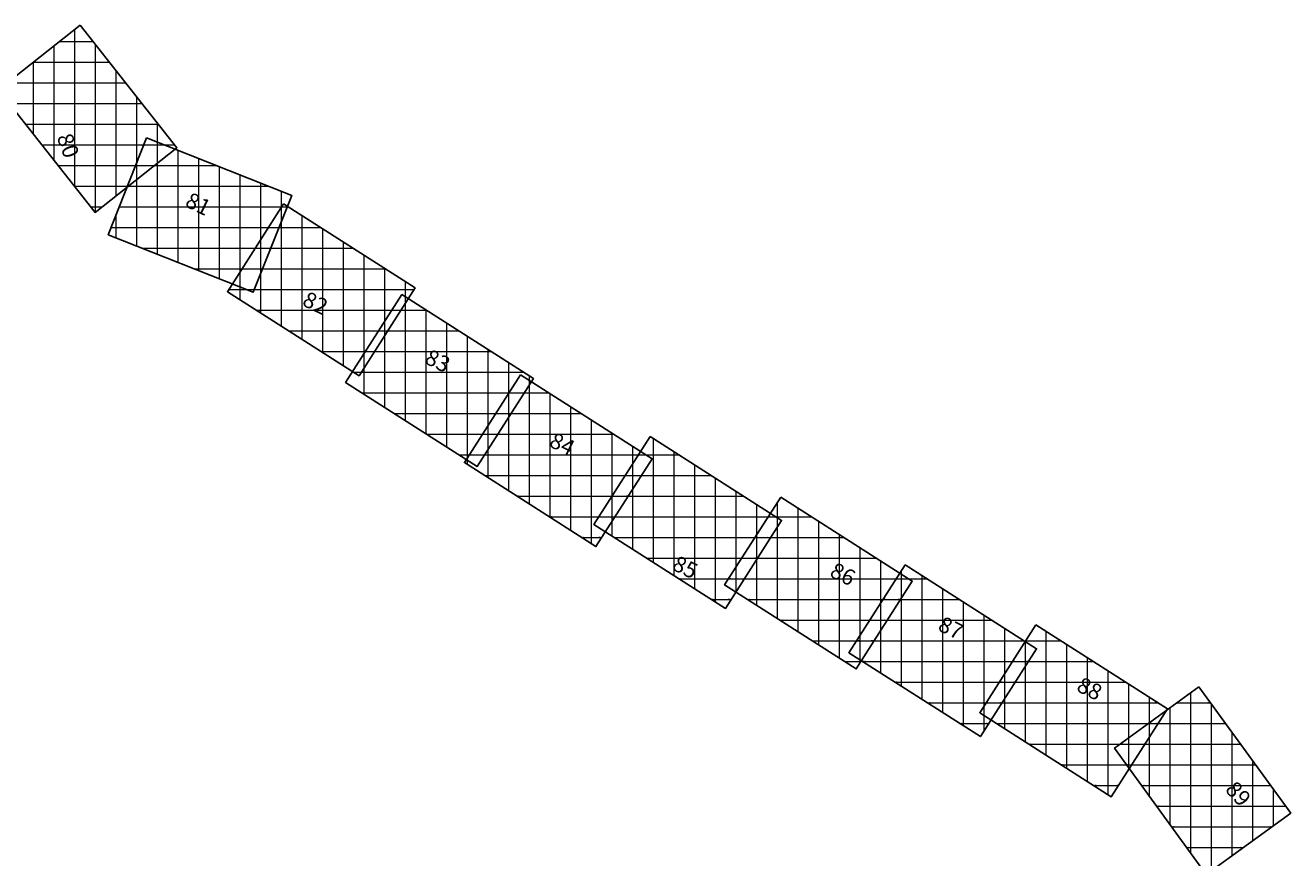
# Model space of a CAD drawing. Units: millimetres. Extents: x 752770 to 810471, y 8118456 to 8157063.
# Drawn here: x 796462 to 802585, y 8129950 to 8133979 of the extents above; entities that cross this region are included whole.
import ezdxf
from ezdxf.enums import TextEntityAlignment as Align

# ---------------------------------------------------------------- set-up
doc = ezdxf.new("R2010")
doc.units = ezdxf.units.MM
doc.layers.add('1-Laminado', color=51, linetype='Continuous', plot=False)
doc.layers.add('1-Texto Lam No Imp', color=171, linetype='Continuous', plot=False)
doc.layers.add('coordenadas', color=8, linetype='Continuous')
doc.styles.add('ROMANS', font='romans.shx', dxfattribs={"height": 2})
doc.styles.add('TITULO', font='comic.TTF')

msp = doc.modelspace()

# ---------------------------------------------------------------- linework, layer by layer
at = {"layer": '1-Laminado', "elevation": -247}
for points in [[(796726.8, 8133978.7), (797195, 8133385.9), (796799, 8133073.2), (796330.8, 8133665.9)], [(797048.4, 8133433.9), (797750.7, 8133155.7), (797564.9, 8132686.6), (796862.6, 8132964.7)], [(797711.4, 8133114.5), (798348, 8132708), (798076.4, 8132282.7), (797439.8, 8132689.2)], [(798283.4, 8132675.6), (798920, 8132269.1), (798648.4, 8131843.8), (798011.8, 8132250.3)], [(798858, 8132287.3), (799494.7, 8131880.8), (799223.1, 8131455.5), (798586.5, 8131862)], [(799484.6, 8131988.6), (800121.2, 8131582.1), (799849.6, 8131156.8), (799213, 8131563.3)], [(800117.2, 8131695.3), (800753.8, 8131288.8), (800482.2, 8130863.5), (799845.6, 8131270)], [(800718.4, 8131367.6), (801355, 8130961.1), (801083.4, 8130535.8), (800446.8, 8130942.3)], [(801351.4, 8131076.9), (801988, 8130670.4), (801716.4, 8130245.1), (801079.8, 8130651.5)], [(802140.7, 8130776.8), (802584.6, 8130165.7), (802176.3, 8129869.1), (801732.4, 8130480.3)]]:
    msp.add_lwpolyline(points, close=True, dxfattribs=at)
at = {"layer": 'coordenadas', "lineweight": 0}
for p, q in [((796700, 8133957.5), (796700, 8133198.5)), ((796600, 8133878.5), (796600, 8133325.1)), ((796627.2, 8133900), (796789, 8133900)), ((796800, 8133886.1), (796800, 8133074)), ((796500, 8133799.5), (796500, 8133451.8)), ((796500.6, 8133800), (796868, 8133800)), ((796900, 8133759.5), (796900, 8133153)), ((796374, 8133700), (796947, 8133700)), ((796382.9, 8133600), (797025.9, 8133600)), ((797000, 8133632.8), (797000, 8133231.9)), ((796461.9, 8133500), (797104.9, 8133500)), ((797100, 8133506.2), (797100, 8133310.9)), ((797100, 8133413.4), (797100, 8132870.7)), ((796540.9, 8133400), (797183.9, 8133400)), ((797035, 8133400), (797133.9, 8133400)), ((797200, 8133373.8), (797200, 8132831.1)), ((796619.9, 8133300), (797086.2, 8133300)), ((796995.4, 8133300), (797386.4, 8133300)), ((797000, 8133311.5), (797000, 8132910.3)), ((797300, 8133334.2), (797300, 8132791.5)), ((797400, 8133294.6), (797400, 8132751.9)), ((797500, 8133255), (797500, 8132712.3)), ((796698.8, 8133200), (796959.6, 8133200)), ((796955.8, 8133200), (797638.9, 8133200)), ((797600, 8133215.4), (797600, 8132775.2)), ((797700, 8133175.8), (797700, 8133027.7)), ((796777.8, 8133100), (796832.9, 8133100)), ((796900, 8133059.1), (796900, 8132949.9)), ((796916.2, 8133100), (797728.6, 8133100)), ((797700, 8133096.7), (797700, 8132523.1)), ((797702.1, 8133100), (797734.1, 8133100)), ((797800, 8133057.9), (797800, 8132459.2)), ((796876.6, 8133000), (797689, 8133000)), ((797638.2, 8133000), (797890.7, 8133000)), ((797900, 8132994.1), (797900, 8132395.4)), ((797600, 8132940.1), (797600, 8132586.9)), ((798000, 8132930.2), (798000, 8132331.5)), ((797026, 8132900), (797649.4, 8132900)), ((797574.4, 8132900), (798047.3, 8132900)), ((798100, 8132866.4), (798100, 8132319.7)), ((797278.5, 8132800), (797609.8, 8132800)), ((797510.5, 8132800), (798203.9, 8132800)), ((798200, 8132802.5), (798200, 8132476.3)), ((797500, 8132783.5), (797500, 8132650.8)), ((798300, 8132738.7), (798300, 8132632.9)), ((797446.7, 8132700), (798342.8, 8132700)), ((797531, 8132700), (797570.2, 8132700)), ((798300, 8132665), (798300, 8132066.3)), ((797579.5, 8132600), (798279, 8132600)), ((798235.1, 8132600), (798401.8, 8132600)), ((798400, 8132601.2), (798400, 8132002.4)), ((797736.1, 8132500), (798215.1, 8132500)), ((798171.3, 8132500), (798558.4, 8132500)), ((798200, 8132545), (798200, 8132130.1)), ((798500, 8132537.3), (798500, 8131938.6)), ((798600, 8132473.4), (798600, 8131874.7)), ((797892.7, 8132400), (798151.3, 8132400)), ((798100, 8132388.4), (798100, 8132194)), ((798107.4, 8132400), (798715, 8132400)), ((798700, 8132409.6), (798700, 8131924.6)), ((798800, 8132345.7), (798800, 8132081.2)), ((798043.6, 8132300), (798871.6, 8132300)), ((798049.3, 8132300), (798087.4, 8132300)), ((798900, 8132281.9), (798900, 8132237.8)), ((798900, 8132260.5), (798900, 8131661.8)), ((798090.6, 8132200), (798875.9, 8132200)), ((798800, 8132196.4), (798800, 8131725.7)), ((798802.3, 8132200), (798994.8, 8132200)), ((799000, 8132196.7), (799000, 8131598)), ((799100, 8132132.8), (799100, 8131534.1)), ((798247.2, 8132100), (798812, 8132100)), ((798738.4, 8132100), (799151.4, 8132100)), ((799200, 8132069), (799200, 8131470.3)), ((798700, 8132039.8), (798700, 8131789.5)), ((799300, 8132005.1), (799300, 8131576)), ((798403.8, 8132000), (798748.2, 8132000)), ((798674.6, 8132000), (799308, 8132000)), ((799400, 8131941.3), (799400, 8131732.6)), ((799500, 8131978.7), (799500, 8131380)), ((798560.4, 8131900), (798684.3, 8131900)), ((798600, 8131883.2), (798600, 8131853.4)), ((798610.7, 8131900), (799464.7, 8131900)), ((799428, 8131900), (799623.3, 8131900)), ((799600, 8131914.9), (799600, 8131316.2)), ((799400, 8131856.1), (799400, 8131443.9)), ((799700, 8131851), (799700, 8131252.3)), ((798683.6, 8131800), (799443, 8131800)), ((799364.2, 8131800), (799779.9, 8131800)), ((799800, 8131787.2), (799800, 8131188.5)), ((798840.2, 8131700), (799379.2, 8131700)), ((799300, 8131699.5), (799300, 8131507.7)), ((799300.3, 8131700), (799936.5, 8131700)), ((799900, 8131723.3), (799900, 8131235.7)), ((800000, 8131659.5), (800000, 8131392.3)), ((800100, 8131668.4), (800100, 8131107.6)), ((800200, 8131642.4), (800200, 8131043.7)), ((798996.8, 8131600), (799315.3, 8131600)), ((799236.5, 8131600), (800093.1, 8131600)), ((800056.3, 8131600), (800266.4, 8131600)), ((800100, 8131595.6), (800100, 8131548.9)), ((800300, 8131578.6), (800300, 8130979.9)), ((800400, 8131514.7), (800400, 8130916)), ((799153.5, 8131500), (799251.5, 8131500)), ((799312.1, 8131500), (800068.8, 8131500)), ((799992.5, 8131500), (800423, 8131500)), ((800000, 8131511.8), (800000, 8131171.4)), ((799468.7, 8131400), (800004.9, 8131400)), ((799928.6, 8131400), (800579.6, 8131400)), ((800500, 8131450.9), (800500, 8130891.3)), ((799900, 8131355.2), (799900, 8131235.3)), ((800600, 8131387), (800600, 8131047.9)), ((800700, 8131338.8), (800700, 8130780.6)), ((799625.3, 8131300), (799941.1, 8131300)), ((799864.8, 8131300), (800736.3, 8131300)), ((800675.2, 8131300), (800824.2, 8131300)), ((800700, 8131323.1), (800700, 8131204.6)), ((800800, 8131315.5), (800800, 8130716.8)), ((800900, 8131251.6), (800900, 8130652.9)), ((799781.9, 8131200), (799877.2, 8131200)), ((799955.2, 8131200), (800697.1, 8131200)), ((800600, 8131182.2), (800600, 8130844.5)), ((800611.4, 8131200), (800980.8, 8131200)), ((801000, 8131187.8), (801000, 8130589.1)), ((800111.8, 8131100), (800633.2, 8131100)), ((800547.5, 8131100), (801137.4, 8131100)), ((801100, 8131123.9), (801100, 8130561.7)), ((800500, 8131025.5), (800500, 8130908.3)), ((801200, 8131060.1), (801200, 8130718.3)), ((801400, 8131045.8), (801400, 8130447.1)), ((800268.4, 8131000), (800569.4, 8131000)), ((800483.7, 8131000), (801294, 8131000)), ((801300, 8130996.4), (801300, 8130511)), ((801300, 8130996.2), (801300, 8130874.9)), ((801302.3, 8131000), (801471.7, 8131000)), ((801500, 8130982), (801500, 8130383.3)), ((800425.1, 8130900), (800505.5, 8130900)), ((800513, 8130900), (801316, 8130900)), ((801238.5, 8130900), (801628.4, 8130900)), ((801600, 8130918.1), (801600, 8130319.4)), ((801200, 8130839.8), (801200, 8130574.8)), ((801700, 8130854.3), (801700, 8130255.5)), ((800669.6, 8130800), (801252.2, 8130800)), ((801174.6, 8130800), (801785, 8130800)), ((801800, 8130790.4), (801800, 8130375.9)), ((801900, 8130726.5), (801900, 8130532.6)), ((802100, 8130747.2), (802100, 8129974.2)), ((800826.2, 8130700), (801188.3, 8130700)), ((801100, 8130683.2), (801100, 8130638.7)), ((801110.8, 8130700), (801941.6, 8130700)), ((802000, 8130674.6), (802000, 8130111.9)), ((802035, 8130700), (802196.5, 8130700)), ((802200, 8130695.2), (802200, 8129886.3)), ((800982.9, 8130600), (801124.5, 8130600)), ((801160.5, 8130600), (801943.1, 8130600)), ((801897.3, 8130600), (802269.1, 8130600)), ((801900, 8130602), (801900, 8130249.6)), ((802300, 8130557.5), (802300, 8129959)), ((801317.2, 8130500), (801879.2, 8130500)), ((801759.6, 8130500), (802341.8, 8130500)), ((801800, 8130529.3), (801800, 8130387.2)), ((802400, 8130419.8), (802400, 8130031.6)), ((801473.8, 8130400), (801815.4, 8130400)), ((801790.7, 8130400), (802414.4, 8130400)), ((801630.4, 8130300), (801751.5, 8130300)), ((801863.4, 8130300), (802487, 8130300)), ((802500, 8130282.2), (802500, 8130104.2)), ((801936, 8130200), (802559.7, 8130200)), ((802008.6, 8130100), (802494.2, 8130100)), ((802081.3, 8130000), (802356.5, 8130000))]:
    msp.add_line(p, q, dxfattribs=at)
for centre in [(796627.2, 8133900), (796700, 8133957.5), (796789, 8133900), (796600, 8133878.5), (796800, 8133886.1), (796500, 8133799.5), (796500.6, 8133800), (796868, 8133800), (796900, 8133759.5), (796947, 8133700), (797000, 8133632.8), (797025.9, 8133600), (796461.9, 8133500), (797100, 8133506.2), (797104.9, 8133500), (796500, 8133451.8), (797100, 8133413.4), (796540.9, 8133400), (797035, 8133400), (797133.9, 8133400), (797183.9, 8133400), (797200, 8133373.8), (796600, 8133325.1), (796619.9, 8133300), (796995.4, 8133300), (797000, 8133311.5), (797086.2, 8133300), (797100, 8133310.9), (797300, 8133334.2), (797386.4, 8133300), (797400, 8133294.6), (797000, 8133231.9), (797500, 8133255), (796698.8, 8133200), (796700, 8133198.5), (796955.8, 8133200), (796959.6, 8133200), (797600, 8133215.4), (797638.9, 8133200), (797700, 8133175.8), (796900, 8133153), (796777.8, 8133100), (796800, 8133074), (796832.9, 8133100), (796900, 8133059.1), (796916.2, 8133100), (797700, 8133096.7), (797702.1, 8133100), (797728.6, 8133100), (797734.1, 8133100), (797800, 8133057.9), (796876.6, 8133000), (797638.2, 8133000), (797689, 8133000), (797700, 8133027.7), (797890.7, 8133000), (797900, 8132994.1), (796900, 8132949.9), (797600, 8132940.1), (798000, 8132930.2), (797000, 8132910.3), (797026, 8132900), (797100, 8132870.7), (797574.4, 8132900), (797649.4, 8132900), (798047.3, 8132900), (798100, 8132866.4), (797200, 8132831.1), (797278.5, 8132800), (797510.5, 8132800), (797609.8, 8132800), (798200, 8132802.5), (798203.9, 8132800), (797300, 8132791.5), (797400, 8132751.9), (797500, 8132783.5), (797600, 8132775.2), (798300, 8132738.7), (797446.7, 8132700), (797500, 8132712.3), (797531, 8132700), (797570.2, 8132700), (798342.8, 8132700), (797500, 8132650.8), (798300, 8132665), (798300, 8132632.9), (797579.5, 8132600), (797600, 8132586.9), (798235.1, 8132600), (798279, 8132600), (798400, 8132601.2), (798401.8, 8132600), (797700, 8132523.1), (797736.1, 8132500), (798171.3, 8132500), (798200, 8132545), (798215.1, 8132500), (798500, 8132537.3), (798558.4, 8132500), (797800, 8132459.2), (798200, 8132476.3), (798600, 8132473.4), (797892.7, 8132400), (797900, 8132395.4), (798100, 8132388.4), (798107.4, 8132400), (798151.3, 8132400), (798700, 8132409.6), (798715, 8132400), (798000, 8132331.5), (798100, 8132319.7), (798800, 8132345.7), (798043.6, 8132300), (798049.3, 8132300), (798087.4, 8132300), (798871.6, 8132300), (798900, 8132281.9), (798900, 8132260.5), (798090.6, 8132200), (798100, 8132194), (798800, 8132196.4), (798802.3, 8132200), (798875.9, 8132200), (798900, 8132237.8), (798994.8, 8132200), (799000, 8132196.7), (798200, 8132130.1), (799100, 8132132.8), (798247.2, 8132100), (798300, 8132066.3), (798738.4, 8132100), (798800, 8132081.2), (798812, 8132100), (799151.4, 8132100), (799200, 8132069), (798400, 8132002.4), (798700, 8132039.8), (799300, 8132005.1), (798403.8, 8132000), (798674.6, 8132000), (798748.2, 8132000), (799308, 8132000), (799400, 8131941.3), (799500, 8131978.7), (798500, 8131938.6), (798560.4, 8131900), (798600, 8131883.2), (798610.7, 8131900), (798684.3, 8131900), (798700, 8131924.6), (799428, 8131900), (799464.7, 8131900), (799600, 8131914.9), (799623.3, 8131900), (798600, 8131874.7), (798600, 8131853.4), (799400, 8131856.1), (799700, 8131851), (798683.6, 8131800), (798700, 8131789.5), (799364.2, 8131800), (799443, 8131800), (799779.9, 8131800), (799800, 8131787.2), (798800, 8131725.7), (798840.2, 8131700), (799300, 8131699.5), (799300.3, 8131700), (799379.2, 8131700), (799400, 8131732.6), (799900, 8131723.3), (799936.5, 8131700), (798900, 8131661.8), (800000, 8131659.5), (800100, 8131668.4), (800200, 8131642.4), (798996.8, 8131600), (799000, 8131598), (799236.5, 8131600), (799300, 8131576), (799315.3, 8131600), (800056.3, 8131600), (800093.1, 8131600), (800100, 8131595.6), (800266.4, 8131600), (800300, 8131578.6), (799100, 8131534.1), (800100, 8131548.9), (800400, 8131514.7), (799153.5, 8131500), (799200, 8131470.3), (799251.5, 8131500), (799300, 8131507.7), (799312.1, 8131500), (799992.5, 8131500), (800000, 8131511.8), (800068.8, 8131500), (800423, 8131500), (800500, 8131450.9), (799400, 8131443.9), (799468.7, 8131400), (799928.6, 8131400), (800000, 8131392.3), (800004.9, 8131400), (800579.6, 8131400), (799500, 8131380), (799900, 8131355.2), (800600, 8131387), (800700, 8131338.8), (799600, 8131316.2), (799625.3, 8131300), (799864.8, 8131300), (799941.1, 8131300), (800675.2, 8131300), (800700, 8131323.1), (800736.3, 8131300), (800800, 8131315.5), (800824.2, 8131300), (799700, 8131252.3), (799900, 8131235.7), (799900, 8131235.3), (800900, 8131251.6), (799781.9, 8131200), (799800, 8131188.5), (799877.2, 8131200), (799955.2, 8131200), (800000, 8131171.4), (800600, 8131182.2), (800611.4, 8131200), (800697.1, 8131200), (800700, 8131204.6), (800980.8, 8131200), (801000, 8131187.8), (800100, 8131107.6), (800111.8, 8131100), (800547.5, 8131100), (800633.2, 8131100), (801100, 8131123.9), (801137.4, 8131100), (800200, 8131043.7), (800500, 8131025.5), (800600, 8131047.9), (801200, 8131060.1), (801400, 8131045.8), (800268.4, 8131000), (800300, 8130979.9), (800483.7, 8131000), (800569.4, 8131000), (801294, 8131000), (801300, 8130996.4), (801300, 8130996.2), (801302.3, 8131000), (801471.7, 8131000), (801500, 8130982), (800400, 8130916), (800425.1, 8130900), (800500, 8130908.3), (800505.5, 8130900), (800513, 8130900), (801238.5, 8130900), (801316, 8130900), (801600, 8130918.1), (801628.4, 8130900), (800500, 8130891.3), (800600, 8130844.5), (801200, 8130839.8), (801300, 8130874.9), (801700, 8130854.3), (800669.6, 8130800), (800700, 8130780.6), (801174.6, 8130800), (801252.2, 8130800), (801785, 8130800), (801800, 8130790.4), (800800, 8130716.8), (801200, 8130718.3), (801900, 8130726.5), (802100, 8130747.2), (800826.2, 8130700), (801100, 8130683.2), (801110.8, 8130700), (801188.3, 8130700), (801941.6, 8130700), (802000, 8130674.6), (802035, 8130700), (802196.5, 8130700), (802200, 8130695.2), (800900, 8130652.9), (800982.9, 8130600), (801100, 8130638.7), (801124.5, 8130600), (801160.5, 8130600), (801897.3, 8130600), (801900, 8130602), (801943.1, 8130600), (802269.1, 8130600), (801000, 8130589.1), (801100, 8130561.7), (801200, 8130574.8), (801900, 8130532.6), (802300, 8130557.5), (801300, 8130511), (801317.2, 8130500), (801759.6, 8130500), (801800, 8130529.3), (801879.2, 8130500), (802341.8, 8130500), (801400, 8130447.1), (802400, 8130419.8), (801473.8, 8130400), (801500, 8130383.3), (801790.7, 8130400), (801800, 8130387.2), (801800, 8130375.9), (801815.4, 8130400), (802414.4, 8130400), (801600, 8130319.4), (801630.4, 8130300), (801751.5, 8130300), (801863.4, 8130300), (802487, 8130300), (801700, 8130255.5), (801900, 8130249.6), (802500, 8130282.2), (801936, 8130200), (802559.7, 8130200), (802000, 8130111.9), (802500, 8130104.2), (802008.6, 8130100), (802494.2, 8130100), (802081.3, 8130000), (802356.5, 8130000), (802400, 8130031.6), (802100, 8129974.2), (802300, 8129959)]:
    msp.add_circle(centre, 0.1, dxfattribs=at)

# ---------------------------------------------------------------- texts
at = {"layer": '1-Texto Lam No Imp', "style": 'TITULO'}
for s, rotation, p in [('80', 289.99992, (796612.8, 8133438.1)), ('81', 334.02547, (797229.7, 8133104.9)), ('82', 334.02547, (797796.6, 8132625.6)), ('83', 334.02547, (798388.5, 8132345.6)), ('84', 334.02547, (798991.1, 8131942.8)), ('85', 334.02547, (799586, 8131347)), ('86', 334.02547, (800348.8, 8131313.6)), ('87', 334.02547, (800872.1, 8131052.9)), ('88', 334.02547, (801542.8, 8130759.2)), ('89', 312.48191, (802263.4, 8130276.5))]:
    msp.add_text(s, height=76.8, rotation=rotation, dxfattribs=at).set_placement(p)
at = {"layer": 'coordenadas', "color": 7, "lineweight": 0, "style": 'ROMANS'}
for s, p in [('8133900 N', (796628.2, 8133901)), ('8133800 N', (796501.6, 8133801)), ('8133500 N', (796462.9, 8133501)), ('8133400 N', (796541.9, 8133401)), ('8133400 N', (797036, 8133401)), ('8133300 N', (796620.9, 8133301)), ('8133300 N', (796996.4, 8133301)), ('8133200 N', (796699.8, 8133201)), ('8133200 N', (796956.8, 8133201)), ('8133100 N', (796778.8, 8133101)), ('8133100 N', (796917.2, 8133101)), ('8133100 N', (797703.1, 8133101)), ('8133000 N', (796877.6, 8133001)), ('8133000 N', (797639.2, 8133001)), ('8132900 N', (797027, 8132901)), ('8132900 N', (797575.4, 8132901)), ('8132800 N', (797279.5, 8132801)), ('8132800 N', (797511.5, 8132801)), ('8132700 N', (797447.7, 8132701)), ('8132700 N', (797532, 8132701)), ('8132600 N', (797580.5, 8132601)), ('8132600 N', (798236.1, 8132601)), ('8132500 N', (797737.1, 8132501)), ('8132500 N', (798172.3, 8132501)), ('8132400 N', (797893.7, 8132401)), ('8132400 N', (798108.4, 8132401)), ('8132300 N', (798044.6, 8132301)), ('8132300 N', (798050.3, 8132301)), ('8132200 N', (798091.6, 8132201)), ('8132200 N', (798803.3, 8132201)), ('8132100 N', (798248.2, 8132101)), ('8132100 N', (798739.4, 8132101)), ('8132000 N', (798404.8, 8132001)), ('8132000 N', (798675.6, 8132001)), ('8131900 N', (798561.4, 8131901)), ('8131900 N', (798611.7, 8131901)), ('8131900 N', (799429, 8131901)), ('8131800 N', (798684.6, 8131801)), ('8131800 N', (799365.2, 8131801)), ('8131700 N', (798841.2, 8131701)), ('8131700 N', (799301.3, 8131701)), ('8131600 N', (798997.8, 8131601)), ('8131600 N', (799237.5, 8131601)), ('8131600 N', (800057.3, 8131601)), ('8131500 N', (799154.5, 8131501)), ('8131500 N', (799313.1, 8131501)), ('8131500 N', (799993.5, 8131501)), ('8131400 N', (799469.7, 8131401)), ('8131400 N', (799929.6, 8131401)), ('8131300 N', (799626.3, 8131301)), ('8131300 N', (799865.8, 8131301)), ('8131300 N', (800676.2, 8131301)), ('8131200 N', (799782.9, 8131201)), ('8131200 N', (799956.2, 8131201)), ('8131200 N', (800612.4, 8131201)), ('8131100 N', (800112.8, 8131101)), ('8131100 N', (800548.5, 8131101)), ('8131000 N', (800269.4, 8131001)), ('8131000 N', (800484.7, 8131001)), ('8131000 N', (801303.3, 8131001)), ('8130900 N', (800426.1, 8130901)), ('8130900 N', (800514, 8130901)), ('8130900 N', (801239.5, 8130901)), ('8130800 N', (800670.6, 8130801)), ('8130800 N', (801175.6, 8130801)), ('8130700 N', (800827.2, 8130701)), ('8130700 N', (801111.8, 8130701)), ('8130700 N', (802036, 8130701)), ('8130600 N', (800983.9, 8130601)), ('8130600 N', (801161.5, 8130601)), ('8130600 N', (801898.3, 8130601)), ('8130500 N', (801318.2, 8130501)), ('8130500 N', (801760.6, 8130501)), ('8130400 N', (801474.8, 8130401)), ('8130400 N', (801791.7, 8130401)), ('8130300 N', (801631.4, 8130301)), ('8130300 N', (801864.4, 8130301)), ('8130200 N', (801937, 8130201)), ('8130100 N', (802009.6, 8130101)), ('8130000 N', (802082.3, 8130001))]:
    msp.add_text(s, height=2, dxfattribs=at).set_placement(p)
for s, p in [('796700 E', (796699, 8133956.5)), ('796600 E', (796599, 8133877.5)), ('796800 E', (796799, 8133885.1)), ('796500 E', (796499, 8133798.5)), ('796900 E', (796899, 8133758.5)), ('797000 E', (796999, 8133631.8)), ('797100 E', (797099, 8133505.2)), ('797100 E', (797099, 8133412.4)), ('797200 E', (797199, 8133372.8)), ('797000 E', (796999, 8133310.5)), ('797300 E', (797299, 8133333.2)), ('797400 E', (797399, 8133293.6)), ('797500 E', (797499, 8133254)), ('797600 E', (797599, 8133214.4)), ('797700 E', (797699, 8133174.8)), ('796900 E', (796899, 8133058.1)), ('797700 E', (797699, 8133095.7)), ('797800 E', (797799, 8133056.9)), ('797900 E', (797899, 8132993.1)), ('797600 E', (797599, 8132939.1)), ('798000 E', (797999, 8132929.2)), ('798100 E', (798099, 8132865.4)), ('798200 E', (798199, 8132801.5)), ('797500 E', (797499, 8132782.5)), ('798300 E', (798299, 8132737.7)), ('798300 E', (798299, 8132664)), ('798400 E', (798399, 8132600.2)), ('798200 E', (798199, 8132544)), ('798500 E', (798499, 8132536.3)), ('798600 E', (798599, 8132472.4)), ('798100 E', (798099, 8132387.4)), ('798700 E', (798699, 8132408.6)), ('798800 E', (798799, 8132344.7)), ('798900 E', (798899, 8132280.9)), ('798900 E', (798899, 8132259.5)), ('798800 E', (798799, 8132195.4)), ('799000 E', (798999, 8132195.7)), ('799100 E', (799099, 8132131.8)), ('799200 E', (799199, 8132068)), ('798700 E', (798699, 8132038.8)), ('799300 E', (799299, 8132004.1)), ('799500 E', (799499, 8131977.7)), ('798600 E', (798599, 8131882.2)), ('799400 E', (799399, 8131940.3)), ('799600 E', (799599, 8131913.9)), ('799400 E', (799399, 8131855.1)), ('799700 E', (799699, 8131850)), ('799800 E', (799799, 8131786.2)), ('799300 E', (799299, 8131698.5)), ('799900 E', (799899, 8131722.3)), ('800000 E', (799999, 8131658.5)), ('800100 E', (800099, 8131667.4)), ('800200 E', (800199, 8131641.4)), ('800100 E', (800099, 8131594.6)), ('800300 E', (800299, 8131577.6)), ('800400 E', (800399, 8131513.7)), ('800000 E', (799999, 8131510.8)), ('800500 E', (800499, 8131449.9)), ('799900 E', (799899, 8131354.2)), ('800600 E', (800599, 8131386)), ('800700 E', (800699, 8131337.8)), ('800700 E', (800699, 8131322.1)), ('800800 E', (800799, 8131314.5)), ('800900 E', (800899, 8131250.6)), ('800600 E', (800599, 8131181.2)), ('801000 E', (800999, 8131186.8)), ('801100 E', (801099, 8131122.9)), ('800500 E', (800499, 8131024.5)), ('801200 E', (801199, 8131059.1)), ('801400 E', (801399, 8131044.8)), ('801300 E', (801299, 8130995.4)), ('801300 E', (801299, 8130995.2)), ('801500 E', (801499, 8130981)), ('801600 E', (801599, 8130917.1)), ('801700 E', (801699, 8130853.3)), ('801200 E', (801199, 8130838.8)), ('801800 E', (801799, 8130789.4)), ('801900 E', (801899, 8130725.5)), ('802100 E', (802099, 8130746.2)), ('801100 E', (801099, 8130682.2)), ('802000 E', (801999, 8130673.6)), ('802200 E', (802199, 8130694.2)), ('801900 E', (801899, 8130601)), ('802300 E', (802299, 8130556.5)), ('801800 E', (801799, 8130528.3)), ('802400 E', (802399, 8130418.8)), ('802500 E', (802499, 8130281.2))]:
    msp.add_text(s, height=2, rotation=90, dxfattribs=at).set_placement(p, align=Align.RIGHT)
for s, p in [('8133900 N', (796787, 8133901)), ('8133800 N', (796866, 8133801)), ('8133700 N', (796945, 8133701)), ('8133600 N', (797023.9, 8133601)), ('8133500 N', (797102.9, 8133501)), ('8133400 N', (797131.9, 8133401)), ('8133400 N', (797181.9, 8133401)), ('8133300 N', (797084.2, 8133301)), ('8133300 N', (797384.4, 8133301)), ('8133200 N', (796957.6, 8133201)), ('8133200 N', (797636.9, 8133201)), ('8133100 N', (796830.9, 8133101)), ('8133100 N', (797726.6, 8133101)), ('8133100 N', (797732.1, 8133101)), ('8133000 N', (797687, 8133001)), ('8133000 N', (797888.7, 8133001)), ('8132900 N', (797647.4, 8132901)), ('8132900 N', (798045.3, 8132901)), ('8132800 N', (797607.8, 8132801)), ('8132800 N', (798201.9, 8132801)), ('8132700 N', (797568.2, 8132701)), ('8132700 N', (798340.8, 8132701)), ('8132600 N', (798277, 8132601)), ('8132600 N', (798399.8, 8132601)), ('8132500 N', (798213.1, 8132501)), ('8132500 N', (798556.4, 8132501)), ('8132400 N', (798149.3, 8132401)), ('8132400 N', (798713, 8132401)), ('8132300 N', (798085.4, 8132301)), ('8132300 N', (798869.6, 8132301)), ('8132200 N', (798873.9, 8132201)), ('8132200 N', (798992.8, 8132201)), ('8132100 N', (798810, 8132101)), ('8132100 N', (799149.4, 8132101)), ('8132000 N', (798746.2, 8132001)), ('8132000 N', (799306, 8132001)), ('8131900 N', (798682.3, 8131901)), ('8131900 N', (799462.7, 8131901)), ('8131900 N', (799621.3, 8131901)), ('8131800 N', (799441, 8131801)), ('8131800 N', (799777.9, 8131801)), ('8131700 N', (799377.2, 8131701)), ('8131700 N', (799934.5, 8131701)), ('8131600 N', (799313.3, 8131601)), ('8131600 N', (800091.1, 8131601)), ('8131600 N', (800264.4, 8131601)), ('8131500 N', (799249.5, 8131501)), ('8131500 N', (800066.8, 8131501)), ('8131500 N', (800421, 8131501)), ('8131400 N', (800002.9, 8131401)), ('8131400 N', (800577.6, 8131401)), ('8131300 N', (799939.1, 8131301)), ('8131300 N', (800734.3, 8131301)), ('8131300 N', (800822.2, 8131301)), ('8131200 N', (799875.2, 8131201)), ('8131200 N', (800695.1, 8131201)), ('8131200 N', (800978.8, 8131201)), ('8131100 N', (800631.2, 8131101)), ('8131100 N', (801135.4, 8131101)), ('8131000 N', (800567.4, 8131001)), ('8131000 N', (801292, 8131001)), ('8131000 N', (801469.7, 8131001)), ('8130900 N', (800503.5, 8130901)), ('8130900 N', (801314, 8130901)), ('8130900 N', (801626.4, 8130901)), ('8130800 N', (801250.2, 8130801)), ('8130800 N', (801783, 8130801)), ('8130700 N', (801186.3, 8130701)), ('8130700 N', (801939.6, 8130701)), ('8130700 N', (802194.5, 8130701)), ('8130600 N', (801122.5, 8130601)), ('8130600 N', (801941.1, 8130601)), ('8130600 N', (802267.1, 8130601)), ('8130500 N', (801877.2, 8130501)), ('8130500 N', (802339.8, 8130501)), ('8130400 N', (801813.4, 8130401)), ('8130400 N', (802412.4, 8130401)), ('8130300 N', (801749.5, 8130301)), ('8130300 N', (802485, 8130301)), ('8130200 N', (802557.7, 8130201)), ('8130100 N', (802492.2, 8130101)), ('8130000 N', (802354.5, 8130001))]:
    msp.add_text(s, height=2, dxfattribs=at).set_placement(p, align=Align.RIGHT)
for s, p in [('796500 E', (796499, 8133452.8)), ('796600 E', (796599, 8133326.1)), ('797100 E', (797099, 8133311.9)), ('797000 E', (796999, 8133232.9)), ('796700 E', (796699, 8133199.5)), ('796900 E', (796899, 8133154)), ('796800 E', (796799, 8133075)), ('797700 E', (797699, 8133028.7)), ('796900 E', (796899, 8132950.9)), ('797000 E', (796999, 8132911.3)), ('797100 E', (797099, 8132871.7)), ('797200 E', (797199, 8132832.1)), ('797300 E', (797299, 8132792.5)), ('797400 E', (797399, 8132752.9)), ('797600 E', (797599, 8132776.2)), ('797500 E', (797499, 8132713.3)), ('797500 E', (797499, 8132651.8)), ('798300 E', (798299, 8132633.9)), ('797600 E', (797599, 8132587.9)), ('797700 E', (797699, 8132524.1)), ('797800 E', (797799, 8132460.2)), ('798200 E', (798199, 8132477.3)), ('797900 E', (797899, 8132396.4)), ('798000 E', (797999, 8132332.5)), ('798100 E', (798099, 8132320.7)), ('798900 E', (798899, 8132238.8)), ('798100 E', (798099, 8132195)), ('798200 E', (798199, 8132131.1)), ('798300 E', (798299, 8132067.3)), ('798800 E', (798799, 8132082.2)), ('798400 E', (798399, 8132003.4)), ('798500 E', (798499, 8131939.6)), ('798600 E', (798599, 8131875.7)), ('798700 E', (798699, 8131925.6)), ('798600 E', (798599, 8131854.4)), ('798700 E', (798699, 8131790.5)), ('798800 E', (798799, 8131726.7)), ('799400 E', (799399, 8131733.6)), ('798900 E', (798899, 8131662.8)), ('799000 E', (798999, 8131599)), ('799300 E', (799299, 8131577)), ('799100 E', (799099, 8131535.1)), ('799300 E', (799299, 8131508.7)), ('800100 E', (800099, 8131549.9)), ('799200 E', (799199, 8131471.3)), ('799400 E', (799399, 8131444.9)), ('799500 E', (799499, 8131381)), ('800000 E', (799999, 8131393.3)), ('799600 E', (799599, 8131317.2)), ('799700 E', (799699, 8131253.3)), ('799900 E', (799899, 8131236.7)), ('799900 E', (799899, 8131236.3)), ('800700 E', (800699, 8131205.6)), ('799800 E', (799799, 8131189.5)), ('800000 E', (799999, 8131172.4)), ('800100 E', (800099, 8131108.6)), ('800200 E', (800199, 8131044.7)), ('800600 E', (800599, 8131048.9)), ('800300 E', (800299, 8130980.9)), ('800400 E', (800399, 8130917)), ('800500 E', (800499, 8130909.3)), ('800500 E', (800499, 8130892.3)), ('800600 E', (800599, 8130845.5)), ('801300 E', (801299, 8130875.9)), ('800700 E', (800699, 8130781.6)), ('800800 E', (800799, 8130717.8)), ('801200 E', (801199, 8130719.3)), ('800900 E', (800899, 8130653.9)), ('801000 E', (800999, 8130590.1)), ('801100 E', (801099, 8130639.7)), ('801100 E', (801099, 8130562.7)), ('801200 E', (801199, 8130575.8)), ('801900 E', (801899, 8130533.6)), ('801300 E', (801299, 8130512)), ('801400 E', (801399, 8130448.1)), ('801500 E', (801499, 8130384.3)), ('801800 E', (801799, 8130388.2)), ('801800 E', (801799, 8130376.9)), ('801600 E', (801599, 8130320.4)), ('801700 E', (801699, 8130256.5)), ('801900 E', (801899, 8130250.6)), ('802000 E', (801999, 8130112.9)), ('802500 E', (802499, 8130105.2)), ('802400 E', (802399, 8130032.6)), ('802100 E', (802099, 8129975.2)), ('802300 E', (802299, 8129960))]:
    msp.add_text(s, height=2, rotation=90, dxfattribs=at).set_placement(p)

doc.saveas('drawing.dxf')
